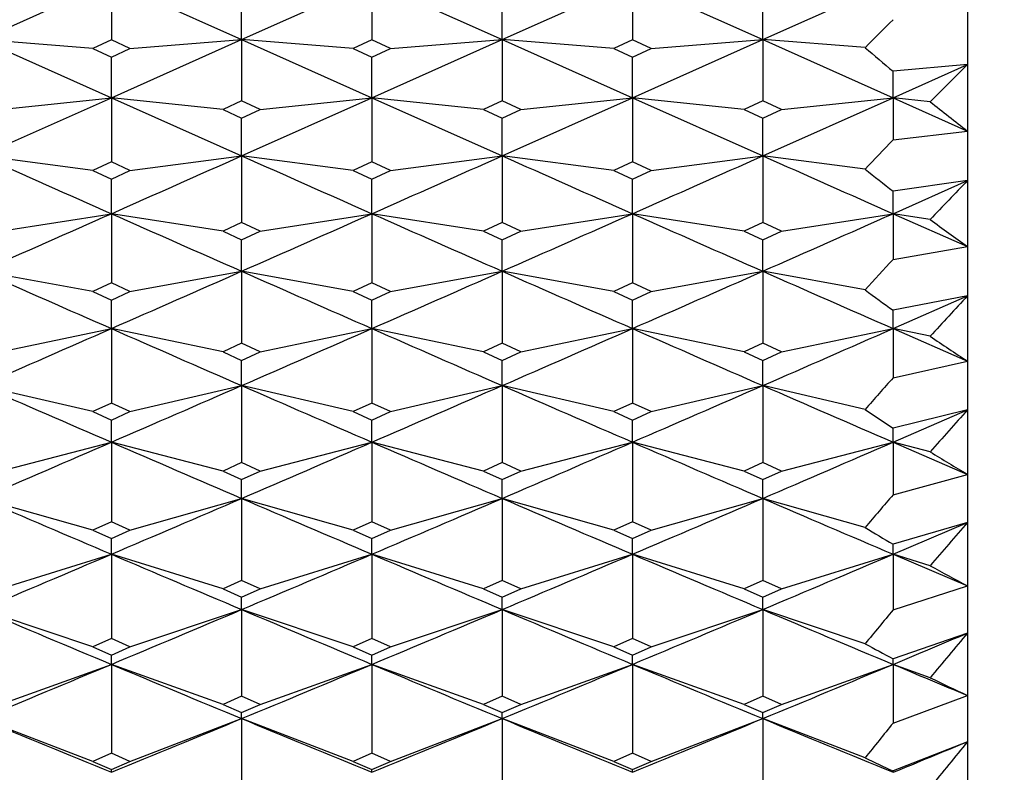
# Model space of a CAD drawing. Units: millimetres. Extents: x 5974 to 7321, y -3075 to -1323.
# Drawn here: x 6762 to 6767, y -2008 to -2005 of the extents above; entities that cross this region are included whole.
import ezdxf

# ---------------------------------------------------------------- set-up
doc = ezdxf.new("R2010")
doc.units = ezdxf.units.MM
doc.styles.get("Standard").update_dxf_attribs({"font": 'trebuc.TTF'})
doc.dimstyles.new('ISO-25', dxfattribs={"dimtxt": 9, "dimasz": 2.5, "dimexe": 2.5, "dimexo": 2, "dimgap": 2.5, "dimtad": 1, "dimtxsty": 'Standard', "dimblk": 'DOT', "dimcen": 2.5, "dimadec": 0, "dimazin": 0, "dimtfac": 1, "dimtmove": 0, "dimatfit": 3, "dimfxl": 0, "dimarcsym": 0})

# ---------------------------------------------------------------- blocks, each defined once
blk = doc.blocks.new('_Dot')
at = {"color": 0, "linetype": 'ByBlock', "lineweight": -2}
blk.add_line((-0.5, 0), (-1, 0), dxfattribs=at)
at = {"color": 0, "linetype": 'ByBlock', "const_width": 0.5}
blk.add_lwpolyline([(-0.25, 0, 1), (0.25, 0, 1)], format="xyb", close=True, dxfattribs=at)
blk = doc.blocks.new('*D18')
at = {"color": 0, "lineweight": -2}
for p, q in [((6830.6959, -1612.2131), (6509.7913, -1612.2131)), ((6512.2913, -1620.2131), (6512.2913, -2624.8881)), ((6638.1959, -2632.8881), (6509.7913, -2632.8881))]:
    blk.add_line(p, q, dxfattribs=at)
at = {"layer": 'Defpoints', "color": 0}
for p in [(6832.6959, -1612.2131), (6512.2913, -2632.8881), (6640.1959, -2632.8881)]:
    blk.add_point(p, dxfattribs=at)
at = {"color": 0, "lineweight": -2, "xscale": 8, "yscale": 8, "zscale": 8}
for p, rotation in [((6512.2913, -1612.2131), 90), ((6512.2913, -2632.8881), 270)]:
    blk.add_blockref('_Dot', p, dxfattribs=dict(at, rotation=rotation))
at = {"lineweight": 9, "insert": (6494.0286, -2116.0506), "char_height": 15, "attachment_point": 2, "rotation": 90}
blk.add_mtext('1021', dxfattribs=at)

msp = doc.modelspace()

# ---------------------------------------------------------------- linework, layer by layer
at = {"color": 2, "linetype": 'Continuous'}
for p, q in [((6766.5959, -1993.9381), (6766.5959, -2013.9381)), ((6762.1793, -2004.7227), (6762.7626, -2004.4615)), ((6762.7626, -2004.4615), (6763.3459, -2004.7227)), ((6762.7626, -2004.4615), (6762.7626, -2004.7228)), ((6763.3459, -2004.7227), (6763.9293, -2004.4615)), ((6763.9293, -2004.4615), (6764.5126, -2004.7227)), ((6763.9293, -2004.4615), (6763.9293, -2004.7228)), ((6764.5126, -2004.7227), (6765.0959, -2004.4615)), ((6765.0959, -2004.4615), (6765.6793, -2004.7227)), ((6765.0959, -2004.4615), (6765.0959, -2004.7228)), ((6765.6793, -2004.7227), (6766.2626, -2004.4615)), ((6763.3459, -2004.7227), (6763.3459, -2004.5268)), ((6764.5126, -2004.7227), (6764.5126, -2004.5268)), ((6765.6793, -2004.7227), (6765.6793, -2004.5268)), ((6762.1793, -2004.7227), (6762.7626, -2004.9834)), ((6762.6793, -2004.7619), (6762.1793, -2004.7227)), ((6762.7626, -2004.7228), (6762.6793, -2004.7619)), ((6762.7626, -2004.9834), (6763.3459, -2004.7227)), ((6762.8459, -2004.7619), (6762.7626, -2004.7228)), ((6762.8459, -2004.7619), (6763.3459, -2004.7227)), ((6763.3459, -2004.7227), (6763.9293, -2004.9834)), ((6763.3459, -2004.7227), (6763.3459, -2004.9966)), ((6763.8459, -2004.7619), (6763.3459, -2004.7227)), ((6763.9293, -2004.7228), (6763.8459, -2004.7619)), ((6763.9293, -2004.9834), (6764.5126, -2004.7227)), ((6764.0126, -2004.7619), (6763.9293, -2004.7228)), ((6764.0126, -2004.7619), (6764.5126, -2004.7227)), ((6764.5126, -2004.7227), (6765.0959, -2004.9834)), ((6764.5126, -2004.7227), (6764.5126, -2004.9966)), ((6765.0126, -2004.7619), (6764.5126, -2004.7227)), ((6765.0959, -2004.7228), (6765.0126, -2004.7619)), ((6765.0959, -2004.9834), (6765.6793, -2004.7227)), ((6765.1793, -2004.7619), (6765.0959, -2004.7228)), ((6765.1793, -2004.7619), (6765.6793, -2004.7227)), ((6765.6793, -2004.7227), (6766.2626, -2004.9834)), ((6765.6793, -2004.7227), (6765.6793, -2004.9966)), ((6766.1376, -2004.7586), (6765.6793, -2004.7227)), ((6762.6793, -2004.7619), (6762.7626, -2004.8011)), ((6762.7626, -2004.8011), (6762.8459, -2004.7619)), ((6762.7626, -2004.9834), (6762.7626, -2004.8011)), ((6763.8459, -2004.7619), (6763.9293, -2004.8011)), ((6763.9293, -2004.8011), (6764.0126, -2004.7619)), ((6763.9293, -2004.9834), (6763.9293, -2004.8011)), ((6765.0126, -2004.7619), (6765.0959, -2004.8011)), ((6765.0959, -2004.8011), (6765.1793, -2004.7619)), ((6765.0959, -2004.9834), (6765.0959, -2004.8011)), ((6766.2626, -2004.9834), (6766.5959, -2004.8345)), ((6766.5959, -2004.8345), (6766.2626, -2004.8644)), ((6766.2626, -2004.9834), (6766.2626, -2004.8644)), ((6762.1793, -2005.2434), (6762.7626, -2004.9834)), ((6762.2626, -2005.0356), (6762.7626, -2004.9834)), ((6762.7626, -2004.9834), (6763.3459, -2005.2434)), ((6762.7626, -2004.9834), (6762.7626, -2005.2697)), ((6763.2626, -2005.0356), (6762.7626, -2004.9834)), ((6763.3459, -2004.9966), (6763.2626, -2005.0356)), ((6763.3459, -2005.2434), (6763.9293, -2004.9834)), ((6763.4293, -2005.0356), (6763.3459, -2004.9966)), ((6763.4293, -2005.0356), (6763.9293, -2004.9834)), ((6763.9293, -2004.9834), (6764.5126, -2005.2434)), ((6763.9293, -2004.9834), (6763.9293, -2005.2697)), ((6764.4293, -2005.0356), (6763.9293, -2004.9834)), ((6764.5126, -2004.9966), (6764.4293, -2005.0356)), ((6764.5126, -2005.2434), (6765.0959, -2004.9834)), ((6764.5959, -2005.0356), (6764.5126, -2004.9966)), ((6764.5959, -2005.0356), (6765.0959, -2004.9834)), ((6765.0959, -2004.9834), (6765.6793, -2005.2434)), ((6765.0959, -2004.9834), (6765.0959, -2005.2697)), ((6765.5959, -2005.0356), (6765.0959, -2004.9834)), ((6765.6793, -2004.9966), (6765.5959, -2005.0356)), ((6765.6793, -2005.2434), (6766.2626, -2004.9834)), ((6765.7626, -2005.0356), (6765.6793, -2004.9966)), ((6765.7626, -2005.0356), (6766.2626, -2004.9834)), ((6766.2626, -2004.9834), (6766.5959, -2005.132)), ((6766.2626, -2004.9834), (6766.2626, -2005.1718)), ((6766.4293, -2005.0008), (6766.2626, -2004.9834)), ((6763.2626, -2005.0356), (6763.3459, -2005.0747)), ((6763.3459, -2005.0747), (6763.4293, -2005.0356)), ((6764.4293, -2005.0356), (6764.5126, -2005.0747)), ((6764.5126, -2005.0747), (6764.5959, -2005.0356)), ((6765.5959, -2005.0356), (6765.6793, -2005.0747)), ((6765.6793, -2005.0747), (6765.7626, -2005.0356)), ((6763.3459, -2005.2434), (6763.3459, -2005.0747)), ((6764.5126, -2005.2434), (6764.5126, -2005.0747)), ((6765.6793, -2005.2434), (6765.6793, -2005.0747)), ((6766.2626, -2005.1718), (6766.5959, -2005.132)), ((6762.6793, -2005.3086), (6762.1793, -2005.2434)), ((6762.7626, -2005.2697), (6762.6793, -2005.3086)), ((6762.8459, -2005.3086), (6762.7626, -2005.2697)), ((6762.8459, -2005.3086), (6763.3459, -2005.2434)), ((6763.3459, -2005.2434), (6763.3459, -2005.5419)), ((6763.8459, -2005.3086), (6763.3459, -2005.2434)), ((6763.9293, -2005.2697), (6763.8459, -2005.3086)), ((6764.0126, -2005.3086), (6763.9293, -2005.2697)), ((6764.0126, -2005.3086), (6764.5126, -2005.2434)), ((6764.5126, -2005.2434), (6764.5126, -2005.5419)), ((6765.0126, -2005.3086), (6764.5126, -2005.2434)), ((6765.0959, -2005.2697), (6765.0126, -2005.3086)), ((6765.1793, -2005.3086), (6765.0959, -2005.2697)), ((6765.1793, -2005.3086), (6765.6793, -2005.2434)), ((6765.6793, -2005.2434), (6765.6793, -2005.5419)), ((6766.1376, -2005.3032), (6765.6793, -2005.2434)), ((6762.6793, -2005.3086), (6762.7626, -2005.3475)), ((6762.7626, -2005.3475), (6762.8459, -2005.3086)), ((6763.8459, -2005.3086), (6763.9293, -2005.3475)), ((6763.9293, -2005.3475), (6764.0126, -2005.3086)), ((6765.0126, -2005.3086), (6765.0959, -2005.3475)), ((6765.0959, -2005.3475), (6765.1793, -2005.3086)), ((6762.7626, -2005.5024), (6762.7626, -2005.3475)), ((6763.9293, -2005.5024), (6763.9293, -2005.3475)), ((6765.0959, -2005.5024), (6765.0959, -2005.3475)), ((6766.2626, -2005.5024), (6766.5959, -2005.3545)), ((6766.5959, -2005.3545), (6766.2626, -2005.4017)), ((6766.2626, -2005.5024), (6766.2626, -2005.4017)), ((6762.2626, -2005.5807), (6762.7626, -2005.5024)), ((6762.7626, -2005.5024), (6762.7626, -2005.8129)), ((6763.2626, -2005.5807), (6762.7626, -2005.5024)), ((6763.4293, -2005.5807), (6763.9293, -2005.5024)), ((6763.9293, -2005.5024), (6763.9293, -2005.8129)), ((6764.4293, -2005.5807), (6763.9293, -2005.5024)), ((6764.5959, -2005.5807), (6765.0959, -2005.5024)), ((6765.0959, -2005.5024), (6765.0959, -2005.8129)), ((6765.5959, -2005.5807), (6765.0959, -2005.5024)), ((6765.7626, -2005.5807), (6766.2626, -2005.5024)), ((6766.2626, -2005.5024), (6766.5959, -2005.65)), ((6766.2626, -2005.5024), (6766.2626, -2005.7071)), ((6766.4293, -2005.5285), (6766.2626, -2005.5024)), ((6763.3459, -2005.5419), (6763.2626, -2005.5807)), ((6763.4293, -2005.5807), (6763.3459, -2005.5419)), ((6764.5126, -2005.5419), (6764.4293, -2005.5807)), ((6764.5959, -2005.5807), (6764.5126, -2005.5419)), ((6765.6793, -2005.5419), (6765.5959, -2005.5807)), ((6765.7626, -2005.5807), (6765.6793, -2005.5419)), ((6763.2626, -2005.5807), (6763.3459, -2005.6194)), ((6763.3459, -2005.6194), (6763.4293, -2005.5807)), ((6764.4293, -2005.5807), (6764.5126, -2005.6194)), ((6764.5126, -2005.6194), (6764.5959, -2005.5807)), ((6765.5959, -2005.5807), (6765.6793, -2005.6194)), ((6765.6793, -2005.6194), (6765.7626, -2005.5807)), ((6763.3459, -2005.7604), (6763.3459, -2005.6194)), ((6764.5126, -2005.7604), (6764.5126, -2005.6194)), ((6765.6793, -2005.7604), (6765.6793, -2005.6194)), ((6766.2626, -2005.7071), (6766.5959, -2005.65)), ((6762.6793, -2005.8516), (6762.1793, -2005.7604)), ((6762.8459, -2005.8516), (6763.3459, -2005.7604)), ((6763.3459, -2005.7604), (6763.3459, -2006.0827)), ((6763.8459, -2005.8516), (6763.3459, -2005.7604)), ((6764.0126, -2005.8516), (6764.5126, -2005.7604)), ((6764.5126, -2005.7604), (6764.5126, -2006.0827)), ((6765.0126, -2005.8516), (6764.5126, -2005.7604)), ((6765.1793, -2005.8516), (6765.6793, -2005.7604)), ((6765.6793, -2005.7604), (6765.6793, -2006.0827)), ((6766.1376, -2005.844), (6765.6793, -2005.7604)), ((6762.7626, -2005.8129), (6762.6793, -2005.8516)), ((6762.8459, -2005.8516), (6762.7626, -2005.8129)), ((6763.9293, -2005.8129), (6763.8459, -2005.8516)), ((6764.0126, -2005.8516), (6763.9293, -2005.8129)), ((6765.0959, -2005.8129), (6765.0126, -2005.8516)), ((6765.1793, -2005.8516), (6765.0959, -2005.8129)), ((6762.6793, -2005.8516), (6762.7626, -2005.8902)), ((6762.7626, -2005.8902), (6762.8459, -2005.8516)), ((6763.8459, -2005.8516), (6763.9293, -2005.8902)), ((6763.9293, -2005.8902), (6764.0126, -2005.8516)), ((6765.0126, -2005.8516), (6765.0959, -2005.8902)), ((6765.0959, -2005.8902), (6765.1793, -2005.8516)), ((6762.7626, -2006.0172), (6762.7626, -2005.8902)), ((6763.9293, -2006.0172), (6763.9293, -2005.8902)), ((6765.0959, -2006.0172), (6765.0959, -2005.8902)), ((6766.2626, -2006.0172), (6766.5959, -2005.8707)), ((6766.5959, -2005.8707), (6766.2626, -2005.9351)), ((6766.2626, -2006.0172), (6766.2626, -2005.9351)), ((6762.2626, -2006.1212), (6762.7626, -2006.0172)), ((6762.7626, -2006.0172), (6762.7626, -2006.3511)), ((6763.2626, -2006.1212), (6762.7626, -2006.0172)), ((6763.4293, -2006.1212), (6763.9293, -2006.0172)), ((6763.9293, -2006.0172), (6763.9293, -2006.3511)), ((6764.4293, -2006.1212), (6763.9293, -2006.0172)), ((6764.5959, -2006.1212), (6765.0959, -2006.0172)), ((6765.0959, -2006.0172), (6765.0959, -2006.3511)), ((6765.5959, -2006.1212), (6765.0959, -2006.0172)), ((6765.7626, -2006.1212), (6766.2626, -2006.0172)), ((6766.2626, -2006.0172), (6766.5959, -2006.1633)), ((6766.2626, -2006.0172), (6766.2626, -2006.2375)), ((6766.4293, -2006.0519), (6766.2626, -2006.0172)), ((6763.3459, -2006.0827), (6763.2626, -2006.1212)), ((6763.2626, -2006.1212), (6763.3459, -2006.1596)), ((6763.4293, -2006.1212), (6763.3459, -2006.0827)), ((6763.3459, -2006.1596), (6763.4293, -2006.1212)), ((6764.5126, -2006.0827), (6764.4293, -2006.1212)), ((6764.4293, -2006.1212), (6764.5126, -2006.1596)), ((6764.5959, -2006.1212), (6764.5126, -2006.0827)), ((6764.5126, -2006.1596), (6764.5959, -2006.1212)), ((6765.6793, -2006.0827), (6765.5959, -2006.1212)), ((6765.5959, -2006.1212), (6765.6793, -2006.1596)), ((6765.7626, -2006.1212), (6765.6793, -2006.0827)), ((6765.6793, -2006.1596), (6765.7626, -2006.1212)), ((6763.3459, -2006.2725), (6763.3459, -2006.1596)), ((6764.5126, -2006.2725), (6764.5126, -2006.1596)), ((6765.6793, -2006.2725), (6765.6793, -2006.1596)), ((6766.2626, -2006.2375), (6766.5959, -2006.1633)), ((6762.6793, -2006.3893), (6762.1793, -2006.2725)), ((6762.8459, -2006.3893), (6763.3459, -2006.2725)), ((6763.3459, -2006.2725), (6763.3459, -2006.6177)), ((6763.8459, -2006.3893), (6763.3459, -2006.2725)), ((6764.0126, -2006.3893), (6764.5126, -2006.2725)), ((6764.5126, -2006.2725), (6764.5126, -2006.6177)), ((6765.0126, -2006.3893), (6764.5126, -2006.2725)), ((6765.1793, -2006.3893), (6765.6793, -2006.2725)), ((6765.6793, -2006.2725), (6765.6793, -2006.6177)), ((6766.1376, -2006.3795), (6765.6793, -2006.2725)), ((6762.7626, -2006.3511), (6762.6793, -2006.3893)), ((6762.6793, -2006.3893), (6762.7626, -2006.4274)), ((6762.8459, -2006.3893), (6762.7626, -2006.3511)), ((6762.7626, -2006.4274), (6762.8459, -2006.3893)), ((6763.9293, -2006.3511), (6763.8459, -2006.3893)), ((6763.8459, -2006.3893), (6763.9293, -2006.4274)), ((6764.0126, -2006.3893), (6763.9293, -2006.3511)), ((6763.9293, -2006.4274), (6764.0126, -2006.3893)), ((6765.0959, -2006.3511), (6765.0126, -2006.3893)), ((6765.0126, -2006.3893), (6765.0959, -2006.4274)), ((6765.1793, -2006.3893), (6765.0959, -2006.3511)), ((6765.0959, -2006.4274), (6765.1793, -2006.3893)), ((6766.2626, -2006.5263), (6766.5959, -2006.3815)), ((6766.5959, -2006.3815), (6766.2626, -2006.4629)), ((6762.7626, -2006.5263), (6762.7626, -2006.4274)), ((6763.9293, -2006.5263), (6763.9293, -2006.4274)), ((6765.0959, -2006.5263), (6765.0959, -2006.4274)), ((6766.2626, -2006.5263), (6766.2626, -2006.4629)), ((6762.2626, -2006.6557), (6762.7626, -2006.5263)), ((6762.7626, -2006.5263), (6762.7626, -2006.8826)), ((6763.2626, -2006.6557), (6762.7626, -2006.5263)), ((6763.4293, -2006.6557), (6763.9293, -2006.5263)), ((6763.9293, -2006.5263), (6763.9293, -2006.8826)), ((6764.4293, -2006.6557), (6763.9293, -2006.5263)), ((6764.5959, -2006.6557), (6765.0959, -2006.5263)), ((6765.0959, -2006.5263), (6765.0959, -2006.8826)), ((6765.5959, -2006.6557), (6765.0959, -2006.5263)), ((6765.7626, -2006.6557), (6766.2626, -2006.5263)), ((6766.2626, -2006.5263), (6766.5959, -2006.6705)), ((6766.2626, -2006.5263), (6766.2626, -2006.7616)), ((6766.4293, -2006.5694), (6766.2626, -2006.5263)), ((6763.3459, -2006.6177), (6763.2626, -2006.6557)), ((6763.4293, -2006.6557), (6763.3459, -2006.6177)), ((6764.5126, -2006.6177), (6764.4293, -2006.6557)), ((6764.5959, -2006.6557), (6764.5126, -2006.6177)), ((6765.6793, -2006.6177), (6765.5959, -2006.6557)), ((6765.7626, -2006.6557), (6765.6793, -2006.6177)), ((6763.2626, -2006.6557), (6763.3459, -2006.6936)), ((6763.3459, -2006.6936), (6763.4293, -2006.6557)), ((6763.3459, -2006.7782), (6763.3459, -2006.6936)), ((6764.4293, -2006.6557), (6764.5126, -2006.6936)), ((6764.5126, -2006.6936), (6764.5959, -2006.6557)), ((6764.5126, -2006.7782), (6764.5126, -2006.6936)), ((6765.5959, -2006.6557), (6765.6793, -2006.6936)), ((6765.6793, -2006.6936), (6765.7626, -2006.6557)), ((6765.6793, -2006.7782), (6765.6793, -2006.6936)), ((6766.2626, -2006.7616), (6766.5959, -2006.6705)), ((6762.6793, -2006.9203), (6762.1793, -2006.7782)), ((6762.8459, -2006.9203), (6763.3459, -2006.7782)), ((6763.3459, -2006.7782), (6763.3459, -2007.1454)), ((6763.8459, -2006.9203), (6763.3459, -2006.7782)), ((6764.0126, -2006.9203), (6764.5126, -2006.7782)), ((6764.5126, -2006.7782), (6764.5126, -2007.1454)), ((6765.0126, -2006.9203), (6764.5126, -2006.7782)), ((6765.1793, -2006.9203), (6765.6793, -2006.7782)), ((6765.6793, -2006.7782), (6765.6793, -2007.1454)), ((6766.1376, -2006.9084), (6765.6793, -2006.7782)), ((6762.7626, -2006.8826), (6762.6793, -2006.9203)), ((6762.8459, -2006.9203), (6762.7626, -2006.8826)), ((6763.9293, -2006.8826), (6763.8459, -2006.9203)), ((6764.0126, -2006.9203), (6763.9293, -2006.8826)), ((6765.0959, -2006.8826), (6765.0126, -2006.9203)), ((6765.1793, -2006.9203), (6765.0959, -2006.8826)), ((6766.2626, -2007.0283), (6766.5959, -2006.8856)), ((6766.5959, -2006.8856), (6766.2626, -2006.9839)), ((6762.6793, -2006.9203), (6762.7626, -2006.9579)), ((6762.7626, -2006.9579), (6762.8459, -2006.9203)), ((6762.7626, -2007.0283), (6762.7626, -2006.9579)), ((6763.8459, -2006.9203), (6763.9293, -2006.9579)), ((6763.9293, -2006.9579), (6764.0126, -2006.9203)), ((6763.9293, -2007.0283), (6763.9293, -2006.9579)), ((6765.0126, -2006.9203), (6765.0959, -2006.9579)), ((6765.0959, -2006.9579), (6765.1793, -2006.9203)), ((6765.0959, -2007.0283), (6765.0959, -2006.9579)), ((6766.2626, -2007.0283), (6766.2626, -2006.9839)), ((6762.2626, -2007.1828), (6762.7626, -2007.0283)), ((6762.7626, -2007.0283), (6762.7626, -2007.406)), ((6763.2626, -2007.1828), (6762.7626, -2007.0283)), ((6763.4293, -2007.1828), (6763.9293, -2007.0283)), ((6763.9293, -2007.0283), (6763.9293, -2007.406)), ((6764.4293, -2007.1828), (6763.9293, -2007.0283)), ((6764.5959, -2007.1828), (6765.0959, -2007.0283)), ((6765.0959, -2007.0283), (6765.0959, -2007.406)), ((6765.5959, -2007.1828), (6765.0959, -2007.0283)), ((6765.7626, -2007.1828), (6766.2626, -2007.0283)), ((6766.2626, -2007.0283), (6766.5959, -2007.1702)), ((6766.2626, -2007.0283), (6766.2626, -2007.2779)), ((6766.4293, -2007.0798), (6766.2626, -2007.0283)), ((6763.3459, -2007.1454), (6763.2626, -2007.1828)), ((6763.2626, -2007.1828), (6763.3459, -2007.2201)), ((6763.4293, -2007.1828), (6763.3459, -2007.1454)), ((6763.3459, -2007.2201), (6763.4293, -2007.1828)), ((6764.5126, -2007.1454), (6764.4293, -2007.1828)), ((6764.4293, -2007.1828), (6764.5126, -2007.2201)), ((6764.5959, -2007.1828), (6764.5126, -2007.1454)), ((6764.5126, -2007.2201), (6764.5959, -2007.1828)), ((6765.6793, -2007.1454), (6765.5959, -2007.1828)), ((6765.5959, -2007.1828), (6765.6793, -2007.2201)), ((6765.7626, -2007.1828), (6765.6793, -2007.1454)), ((6765.6793, -2007.2201), (6765.7626, -2007.1828)), ((6766.2626, -2007.2779), (6766.5959, -2007.1702)), ((6763.3459, -2007.2762), (6763.3459, -2007.2201)), ((6764.5126, -2007.2762), (6764.5126, -2007.2201)), ((6765.6793, -2007.2762), (6765.6793, -2007.2201)), ((6762.6793, -2007.4431), (6762.1793, -2007.2762)), ((6762.8459, -2007.4431), (6763.3459, -2007.2762)), ((6763.3459, -2007.2762), (6763.3459, -2007.6643)), ((6763.8459, -2007.4431), (6763.3459, -2007.2762)), ((6764.0126, -2007.4431), (6764.5126, -2007.2762)), ((6764.5126, -2007.2762), (6764.5126, -2007.6643)), ((6765.0126, -2007.4431), (6764.5126, -2007.2762)), ((6765.1793, -2007.4431), (6765.6793, -2007.2762)), ((6765.6793, -2007.2762), (6765.6793, -2007.6643)), ((6766.1376, -2007.4292), (6765.6793, -2007.2762)), ((6766.5959, -2007.3817), (6766.2626, -2007.4965)), ((6762.7626, -2007.406), (6762.6793, -2007.4431)), ((6762.6793, -2007.4431), (6762.7626, -2007.4801)), ((6762.8459, -2007.4431), (6762.7626, -2007.406)), ((6762.7626, -2007.4801), (6762.8459, -2007.4431)), ((6763.9293, -2007.406), (6763.8459, -2007.4431)), ((6763.8459, -2007.4431), (6763.9293, -2007.4801)), ((6764.0126, -2007.4431), (6763.9293, -2007.406)), ((6763.9293, -2007.4801), (6764.0126, -2007.4431)), ((6765.0959, -2007.406), (6765.0126, -2007.4431)), ((6765.0126, -2007.4431), (6765.0959, -2007.4801)), ((6765.1793, -2007.4431), (6765.0959, -2007.406)), ((6765.0959, -2007.4801), (6765.1793, -2007.4431)), ((6762.7626, -2007.5218), (6762.7626, -2007.4801)), ((6763.9293, -2007.5218), (6763.9293, -2007.4801)), ((6765.0959, -2007.5218), (6765.0959, -2007.4801)), ((6762.2626, -2007.701), (6762.7626, -2007.5218)), ((6762.7626, -2007.5218), (6762.7626, -2007.92)), ((6763.2626, -2007.701), (6762.7626, -2007.5218)), ((6763.4293, -2007.701), (6763.9293, -2007.5218)), ((6763.9293, -2007.5218), (6763.9293, -2007.92)), ((6764.4293, -2007.701), (6763.9293, -2007.5218)), ((6764.5959, -2007.701), (6765.0959, -2007.5218)), ((6765.0959, -2007.5218), (6765.0959, -2007.92)), ((6765.5959, -2007.701), (6765.0959, -2007.5218)), ((6765.7626, -2007.701), (6766.2626, -2007.5218)), ((6766.2626, -2007.5218), (6766.2626, -2007.4965)), ((6766.2626, -2007.5218), (6766.2626, -2007.7851)), ((6766.4293, -2007.5815), (6766.2626, -2007.5218)), ((6763.3459, -2007.6643), (6763.2626, -2007.701)), ((6763.4293, -2007.701), (6763.3459, -2007.6643)), ((6764.5126, -2007.6643), (6764.4293, -2007.701)), ((6764.5959, -2007.701), (6764.5126, -2007.6643)), ((6765.6793, -2007.6643), (6765.5959, -2007.701)), ((6765.7626, -2007.701), (6765.6793, -2007.6643)), ((6766.2626, -2007.7851), (6766.5959, -2007.661)), ((6763.2626, -2007.701), (6763.3459, -2007.7376)), ((6763.3459, -2007.7376), (6763.4293, -2007.701)), ((6764.4293, -2007.701), (6764.5126, -2007.7376)), ((6764.5126, -2007.7376), (6764.5959, -2007.701)), ((6765.5959, -2007.701), (6765.6793, -2007.7376)), ((6765.6793, -2007.7376), (6765.7626, -2007.701)), ((6763.3459, -2007.7649), (6763.3459, -2007.7376)), ((6764.5126, -2007.7649), (6764.5126, -2007.7376)), ((6765.6793, -2007.7649), (6765.6793, -2007.7376)), ((6762.6793, -2007.9563), (6762.1793, -2007.7649)), ((6762.8459, -2007.9563), (6763.3459, -2007.7649)), ((6763.3459, -2007.7649), (6763.3459, -2008.1729)), ((6763.8459, -2007.9563), (6763.3459, -2007.7649)), ((6764.0126, -2007.9563), (6764.5126, -2007.7649)), ((6764.5126, -2007.7649), (6764.5126, -2008.1729)), ((6765.0126, -2007.9563), (6764.5126, -2007.7649)), ((6765.1793, -2007.9563), (6765.6793, -2007.7649)), ((6765.6793, -2007.7649), (6765.6793, -2008.1729)), ((6766.1376, -2007.9403), (6765.6793, -2007.7649)), ((6766.5959, -2007.8683), (6766.2626, -2007.9994)), ((6762.7626, -2007.92), (6762.6793, -2007.9563)), ((6762.8459, -2007.9563), (6762.7626, -2007.92)), ((6763.9293, -2007.92), (6763.8459, -2007.9563)), ((6764.0126, -2007.9563), (6763.9293, -2007.92)), ((6765.0959, -2007.92), (6765.0126, -2007.9563)), ((6765.1793, -2007.9563), (6765.0959, -2007.92)), ((6762.6793, -2007.9563), (6762.7626, -2007.9925)), ((6762.7626, -2007.9925), (6762.8459, -2007.9563)), ((6763.8459, -2007.9563), (6763.9293, -2007.9925)), ((6763.9293, -2007.9925), (6764.0126, -2007.9563)), ((6765.0126, -2007.9563), (6765.0959, -2007.9925)), ((6765.0959, -2007.9925), (6765.1793, -2007.9563)), ((6762.7626, -2008.0055), (6762.7626, -2007.9925)), ((6763.9293, -2008.0055), (6763.9293, -2007.9925)), ((6765.0959, -2008.0055), (6765.0959, -2007.9925)), ((6766.2626, -2008.0055), (6766.2626, -2007.9994))]:
    msp.add_line(p, q, dxfattribs=at)
for centre, radius, start, end in [((6777.8459, -2016.301), 16.4411, 134.79171, 135.40885), ((6774.003, -1995.5857), 12.0834, 229.38826, 230.16454), ((6778.2243, -2016.6542), 16.5808, 134.53233, 135.34595), ((6773.2883, -1996.4615), 10.9529, 231.22764, 232.33735), ((6779.3879, -2017.7882), 18.2057, 136.1328, 136.70345), ((6772.9548, -1996.7844), 10.9107, 231.33129, 232.16717), ((6779.7611, -2018.1317), 18.3461, 135.8569, 136.60939), ((6772.3529, -1997.5782), 9.9144, 233.31087, 234.50285), ((6781.0776, -2019.3604), 20.147, 137.3367, 137.86389), ((6772.0102, -1997.9172), 9.8652, 233.46688, 234.36522), ((6781.4453, -2019.6955), 20.2887, 137.04622, 137.7415), ((6645.1352, -1738.0839), 292.6166, 293.577621, 293.702303), ((6880.3899, -1738.0839), 292.6166, 246.297697, 246.422379), ((6646.3019, -1738.0839), 292.6166, 293.577621, 293.702303), ((6881.5566, -1738.0839), 292.6166, 246.297697, 246.422379), ((6647.4686, -1738.0839), 292.6166, 293.577621, 293.702303), ((6882.7233, -1738.0839), 292.6166, 246.297697, 246.422379), ((6648.6352, -1738.0839), 292.6166, 293.577621, 293.702303), ((6771.5118, -1998.6309), 8.9947, 235.59304, 236.87019), ((6782.9284, -2021.0272), 22.2819, 138.41313, 138.89971), ((6866.8032, -1766.5426), 261.5657, 246.422377, 246.561721), ((6658.722, -1766.5426), 261.5657, 293.438279, 293.577623), ((6867.9699, -1766.5426), 261.5657, 246.422377, 246.561721), ((6659.8886, -1766.5426), 261.5657, 293.438279, 293.577623), ((6869.1366, -1766.5426), 261.5657, 246.422377, 246.561721), ((6661.0553, -1766.5426), 261.5657, 293.438279, 293.577623), ((6870.3032, -1766.5426), 261.5657, 246.422377, 246.561721), ((6771.1619, -1998.9846), 8.9403, 235.8068, 236.76985), ((6783.2908, -2021.3559), 22.4266, 138.10968, 138.75141), ((6668.7278, -1789.6224), 236.4103, 293.284282, 293.438281), ((6856.7974, -1789.6224), 236.4103, 246.561719, 246.715718), ((6669.8945, -1789.6224), 236.4103, 293.284282, 293.438281), ((6857.9641, -1789.6224), 236.4103, 246.561719, 246.715718), ((6671.0611, -1789.6224), 236.4103, 293.284282, 293.438281), ((6859.1307, -1789.6224), 236.4103, 246.561719, 246.715718), ((6672.2278, -1789.6224), 236.4103, 293.284282, 293.438281), ((6770.7579, -1999.6194), 8.1878, 238.08437, 239.44838), ((6847.4101, -1808.7249), 215.6141, 246.715716, 246.884365), ((6678.115, -1808.7249), 215.6141, 293.115635, 293.284284), ((6848.5768, -1808.7249), 215.6141, 246.715716, 246.884365), ((6679.2817, -1808.7249), 215.6141, 293.115635, 293.284284), ((6849.7435, -1808.7249), 215.6141, 246.715716, 246.884365), ((6680.4484, -1808.7249), 215.6141, 293.115635, 293.284284), ((6850.9101, -1808.7249), 215.6141, 246.715716, 246.884365), ((6784.9569, -2022.801), 24.632, 139.37092, 139.81949), ((6770.4023, -1999.9867), 8.1301, 238.36144, 239.39051), ((6785.3152, -2023.1261), 24.7824, 139.05581, 139.64733), ((6684.9781, -1824.8028), 198.1327, 292.932349, 293.115637), ((6840.5471, -1824.8028), 198.1327, 246.884363, 247.067651), ((6686.1447, -1824.8028), 198.1327, 292.932349, 293.115637), ((6841.7138, -1824.8028), 198.1327, 246.884363, 247.067651), ((6687.3114, -1824.8028), 198.1327, 292.932349, 293.115637), ((6842.8805, -1824.8028), 198.1327, 246.884363, 247.067651), ((6688.4781, -1824.8028), 198.1327, 292.932349, 293.115637), ((6770.0834, -2000.5434), 7.4885, 240.79286, 242.24369), ((6833.5741, -1838.5267), 183.2311, 247.067649, 247.265565), ((6691.951, -1838.5267), 183.2311, 292.734435, 292.932351), ((6834.7408, -1838.5267), 183.2311, 247.067649, 247.265565), ((6693.1177, -1838.5267), 183.2311, 292.734435, 292.932351), ((6835.9075, -1838.5267), 183.2311, 247.067649, 247.265565), ((6694.2844, -1838.5267), 183.2311, 292.734435, 292.932351), ((6837.0741, -1838.5267), 183.2311, 247.067649, 247.265565), ((6787.1845, -2024.6983), 27.2249, 140.21797, 140.63089), ((6696.5787, -1841.211), 180.3195, 292.733598, 292.848483), ((6787.5412, -2025.0241), 27.3854, 139.89224, 140.43659), ((6769.7236, -2000.9227), 7.4292, 241.1387, 242.23375), ((6696.9185, -1850.3818), 170.3773, 292.521909, 292.734437), ((6828.6067, -1850.3818), 170.3773, 247.265563, 247.478091), ((6698.0852, -1850.3818), 170.3773, 292.521909, 292.734437), ((6829.7733, -1850.3818), 170.3773, 247.265563, 247.478091), ((6699.2518, -1850.3818), 170.3773, 292.521909, 292.734437), ((6830.94, -1850.3818), 170.3773, 247.265563, 247.478091), ((6700.4185, -1850.3818), 170.3773, 292.521909, 292.734437), ((6833.1104, -1847.9797), 172.9807, 247.266401, 247.386058), ((6769.4804, -2001.4018), 6.8919, 243.72306, 245.25836), ((6823.1498, -1860.728), 159.1768, 247.47809, 247.705211), ((6702.3754, -1860.728), 159.1768, 292.294789, 292.52191), ((6824.3165, -1860.728), 159.1768, 247.47809, 247.705211), ((6703.542, -1860.728), 159.1768, 292.294789, 292.52191), ((6825.4831, -1860.728), 159.1768, 247.47809, 247.705211), ((6704.7087, -1860.728), 159.1768, 292.294789, 292.52191), ((6826.6498, -1860.728), 159.1768, 247.47809, 247.705211), ((6789.6394, -2026.7415), 30.0968, 140.96127, 141.34064), ((6706.7179, -1862.7769), 156.9614, 292.29395, 292.425519), ((6789.9985, -2027.0738), 30.2743, 140.62574, 141.12563), ((6769.1176, -2001.7915), 6.8329, 244.1427, 245.30187)]:
    msp.add_arc(centre, radius, start, end, dxfattribs=at)
for points in [[(6762.1793, -2005.2434), (6762.3736, -2005.3298), (6762.5681, -2005.4162), (6762.7626, -2005.5024)], [(6762.7626, -2005.5024), (6762.9571, -2005.4162), (6763.1515, -2005.3298), (6763.3459, -2005.2434)], [(6763.3459, -2005.2434), (6763.5403, -2005.3298), (6763.7347, -2005.4162), (6763.9293, -2005.5024)], [(6763.9293, -2005.5024), (6764.1238, -2005.4162), (6764.3182, -2005.3298), (6764.5126, -2005.2434)], [(6764.5126, -2005.2434), (6764.707, -2005.3298), (6764.9014, -2005.4162), (6765.0959, -2005.5024)], [(6765.0959, -2005.5024), (6765.2904, -2005.4162), (6765.4849, -2005.3298), (6765.6793, -2005.2434)], [(6765.6793, -2005.2434), (6765.8736, -2005.3298), (6766.0681, -2005.4162), (6766.2626, -2005.5024)], [(6762.1793, -2005.7604), (6762.3738, -2005.6746), (6762.5682, -2005.5886), (6762.7626, -2005.5024)], [(6762.7626, -2005.5024), (6762.957, -2005.5886), (6763.1514, -2005.6746), (6763.3459, -2005.7604)], [(6763.3459, -2005.7604), (6763.5404, -2005.6746), (6763.7349, -2005.5886), (6763.9293, -2005.5024)], [(6763.9293, -2005.5024), (6764.1236, -2005.5886), (6764.3181, -2005.6746), (6764.5126, -2005.7604)], [(6764.5126, -2005.7604), (6764.7071, -2005.6746), (6764.9015, -2005.5886), (6765.0959, -2005.5024)], [(6765.0959, -2005.5024), (6765.2903, -2005.5886), (6765.4847, -2005.6746), (6765.6793, -2005.7604)], [(6765.6793, -2005.7604), (6765.8738, -2005.6746), (6766.0682, -2005.5886), (6766.2626, -2005.5024)], [(6762.1793, -2005.7604), (6762.3736, -2005.8462), (6762.5681, -2005.9318), (6762.7626, -2006.0172)], [(6762.7626, -2006.0172), (6762.9571, -2005.9318), (6763.1516, -2005.8462), (6763.3459, -2005.7604)], [(6763.3459, -2005.7604), (6763.5403, -2005.8462), (6763.7347, -2005.9318), (6763.9293, -2006.0172)], [(6763.9293, -2006.0172), (6764.1238, -2005.9318), (6764.3182, -2005.8462), (6764.5126, -2005.7604)], [(6764.5126, -2005.7604), (6764.707, -2005.8462), (6764.9014, -2005.9318), (6765.0959, -2006.0172)], [(6765.0959, -2006.0172), (6765.2904, -2005.9318), (6765.4849, -2005.8462), (6765.6793, -2005.7604)], [(6765.6793, -2005.7604), (6765.8736, -2005.8462), (6766.0681, -2005.9318), (6766.2626, -2006.0172)]]:
    msp.add_open_spline(points, degree=3, dxfattribs=at)

# ---------------------------------------------------------------- dimensions: what is measured, and where the dimension line sits
at = {"color": 5, "lineweight": 9}
dim = msp.add_linear_dim(base=(6512.2913, -2632.8881), p1=(6832.6959, -1612.2131), p2=(6640.1959, -2632.8881), angle=270, dimstyle='ISO-25', override={"dimtxt": 15, "dimasz": 8, "dimgap": 3, "dimdec": 0, "dimblk1": 'Dot', "dimblk2": 'Dot', "dimsah": 1, "dimclrt": 256}, dxfattribs=at)
dim.commit()
dim.dimension.update_dxf_attribs({"geometry": '*D18', "text_midpoint": (6512.2913, -2116.0506), "dimtype": 160})

doc.saveas('drawing.dxf')
